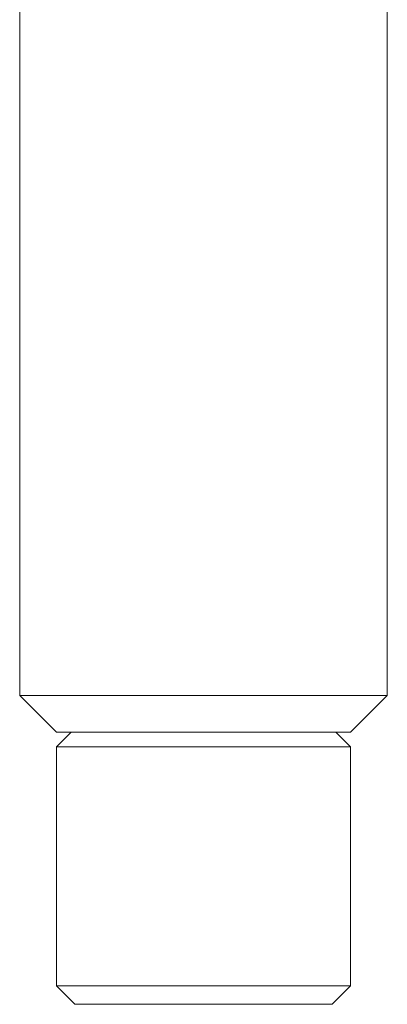
# Model space of a CAD drawing. Units: inches. Extents: x 46 to 166, y -5 to 300.
# Drawn here: x 54 to 64, y 9 to 36 of the extents above; entities that cross this region are included whole.
import ezdxf

# ---------------------------------------------------------------- set-up
doc = ezdxf.new("R2010")
doc.units = ezdxf.units.IN
doc.header["$MEASUREMENT"] = 0

# ---------------------------------------------------------------- blocks, each defined once
blk = doc.blocks.new('block 5')
at = {"color": 7, "lineweight": 15, "true_color": 0xffffff}
blk.add_lwpolyline([(55.145, 15.861), (55.145, 9.361)], dxfattribs=at)
blk = doc.blocks.new('block 6')
at = {"color": 7, "lineweight": 15, "true_color": 0xffffff}
blk.add_lwpolyline([(63.145, 9.361), (63.145, 15.861)], dxfattribs=at)
blk = doc.blocks.new('block 7')
at = {"color": 7, "lineweight": 15, "true_color": 0xffffff}
blk.add_lwpolyline([(55.145, 9.361), (55.645, 8.861)], dxfattribs=at)
blk = doc.blocks.new('block 8')
at = {"color": 7, "lineweight": 15, "true_color": 0xffffff}
blk.add_lwpolyline([(62.645, 8.861), (63.145, 9.361)], dxfattribs=at)
blk = doc.blocks.new('block 9')
at = {"color": 7, "lineweight": 15, "true_color": 0xffffff}
blk.add_lwpolyline([(63.145, 15.861), (62.745, 16.261)], dxfattribs=at)
blk = doc.blocks.new('block 10')
at = {"color": 7, "lineweight": 15, "true_color": 0xffffff}
blk.add_lwpolyline([(55.545, 16.261), (55.145, 15.861)], dxfattribs=at)
blk = doc.blocks.new('block 28')
at = {"color": 7, "lineweight": 15, "true_color": 0xffffff}
blk.add_lwpolyline([(54.145, 49.161), (54.145, 17.261)], dxfattribs=at)
blk = doc.blocks.new('block 29')
at = {"color": 7, "lineweight": 15, "true_color": 0xffffff}
blk.add_lwpolyline([(64.145, 17.261), (64.145, 49.161)], dxfattribs=at)
blk = doc.blocks.new('block 30')
at = {"color": 7, "lineweight": 15, "true_color": 0xffffff}
blk.add_lwpolyline([(54.145, 17.261), (55.145, 16.261)], dxfattribs=at)
blk = doc.blocks.new('block 31')
at = {"color": 7, "lineweight": 15, "true_color": 0xffffff}
blk.add_lwpolyline([(63.145, 16.261), (64.145, 17.261)], dxfattribs=at)
blk = doc.blocks.new('block 339')
at = {"color": 7, "lineweight": 15, "true_color": 0xffffff}
blk.add_lwpolyline([(63.117, 9.361), (63.145, 9.361)], dxfattribs=at)
blk = doc.blocks.new('block 340')
at = {"color": 7, "lineweight": 15, "true_color": 0xffffff}
blk.add_lwpolyline([(55.145, 9.361), (63.117, 9.361)], dxfattribs=at)
blk = doc.blocks.new('block 341')
at = {"color": 7, "lineweight": 15, "true_color": 0xffffff}
blk.add_lwpolyline([(63.145, 15.861), (55.145, 15.861)], dxfattribs=at)
blk = doc.blocks.new('block 342')
at = {"color": 7, "lineweight": 15, "true_color": 0xffffff}
blk.add_lwpolyline([(62.645, 8.861), (55.645, 8.861)], dxfattribs=at)
blk = doc.blocks.new('block 358')
at = {"color": 7, "lineweight": 15, "true_color": 0xffffff}
blk.add_lwpolyline([(54.145, 17.261), (64.145, 17.261)], dxfattribs=at)
blk = doc.blocks.new('block 359')
at = {"color": 7, "lineweight": 15, "true_color": 0xffffff}
blk.add_lwpolyline([(63.145, 16.261), (55.145, 16.261)], dxfattribs=at)

msp = doc.modelspace()

# ---------------------------------------------------------------- block references
for name in ['block 28', 'block 29', 'block 30', 'block 358', 'block 31', 'block 10', 'block 359', 'block 9', 'block 5', 'block 341', 'block 6', 'block 7', 'block 340', 'block 8', 'block 339', 'block 342']:
    msp.add_blockref(name, (0, 0))

doc.saveas('drawing.dxf')
